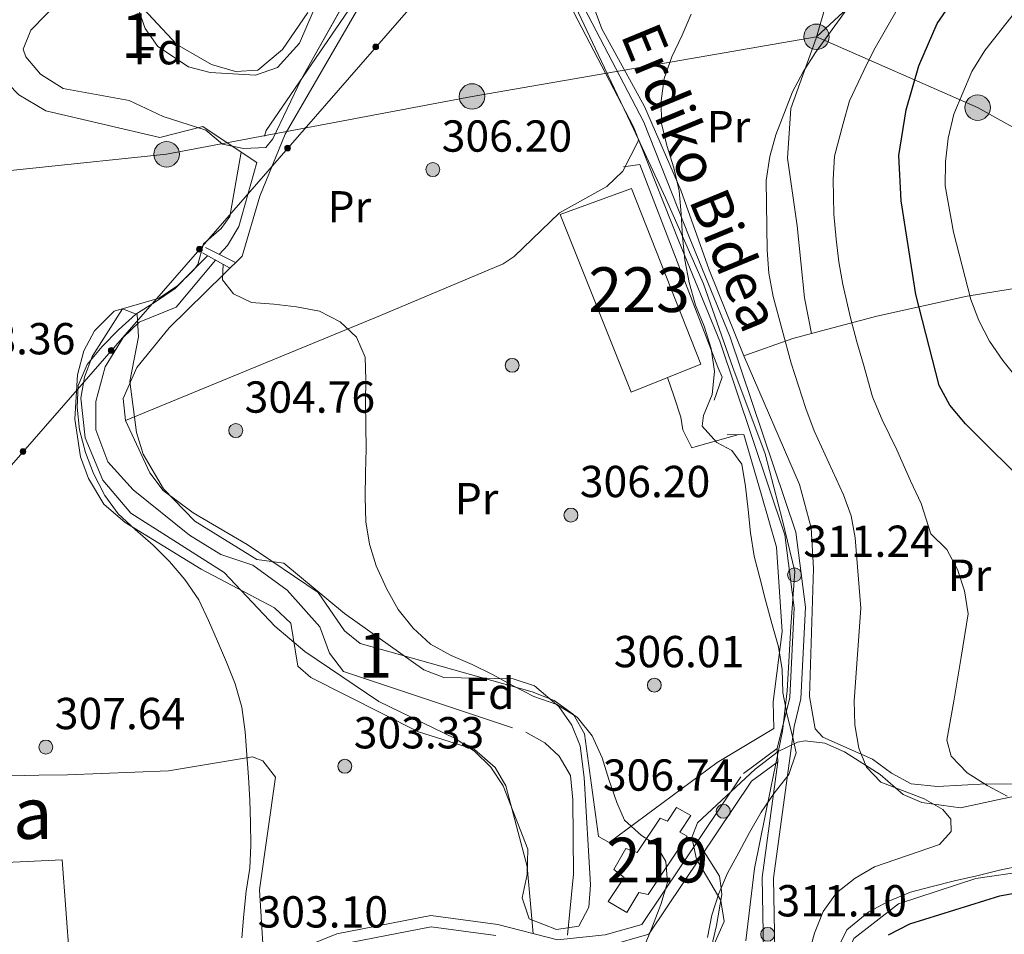
# Model space of a CAD drawing. Units: metres. Extents: x 620180 to 627032, y 785226 to 789976.
# Drawn here: x 623268 to 623488, y 785531 to 785735 of the extents above; entities that cross this region are included whole.
import ezdxf
from ezdxf.enums import TextEntityAlignment as Align

# ---------------------------------------------------------------- set-up
doc = ezdxf.new("R2010")
doc.units = ezdxf.units.M
doc.header["$MEASUREMENT"] = 0
for name, pattern in [('DGN Style 2', [39.78954, 23.873724, -15.915816]), ('DGN Style 3', [55.705356, 39.78954, -15.915816]), ('DGN Style 5', [27.852677999999997, 11.936862, -15.915816])]:
    doc.linetypes.add(name, pattern=pattern)
for name, color, linetype, lineweight in [('Nivel 11', 7, 'Continuous', 0), ('Nivel 15', 7, 'Continuous', 0), ('Nivel 16', 7, 'Continuous', 0), ('Nivel 17', 7, 'Continuous', 0), ('Nivel 20', 7, 'Continuous', 0), ('Nivel 21', 7, 'Continuous', 0), ('Nivel 32', 7, 'Continuous', 0), ('Nivel 33', 7, 'Continuous', 0), ('Nivel 35', 7, 'Continuous', 0), ('Nivel 36', 7, 'Continuous', 0), ('Nivel 37', 7, 'Continuous', 0), ('Nivel 39', 7, 'Continuous', 0), ('Nivel 4', 7, 'Continuous', 0), ('Nivel 41', 7, 'Continuous', 0), ('Nivel 44', 7, 'Continuous', 0), ('Nivel 45', 7, 'Continuous', 0), ('Nivel 48', 7, 'Continuous', 0), ('Nivel 49', 7, 'Continuous', 0), ('Nivel 5', 7, 'Continuous', 0), ('Nivel 52', 7, 'Continuous', 0), ('Nivel 54', 7, 'Continuous', 0), ('Nivel 57', 7, 'Continuous', 0), ('Nivel 7', 7, 'Continuous', 0)]:
    doc.layers.add(name, color=color, linetype=linetype, lineweight=lineweight)
doc.styles.add('Style-a4010302_h', font='a4010302_h.shx')
doc.styles.add('Style-s7210004_h', font='s7210004_h.shx')
doc.styles.add('Style-s7210005_h', font='s7210005_h.shx')
doc.styles.add('Style-times', font='times.shx', dxfattribs={"bigfont": 'timesbig.shx'})
doc.linetypes.add('5Alamb', pattern='A,0,[55,dgnlstyle-md2_5e.shx,S=0.0336,R=0,X=0,Y=0],-2,5,-2,5,-2', length=16)
doc.linetypes.add('5Elect', pattern='A,40,-12.5,[63,dgnlstyle-md2_5e.shx,S=0.14408,R=0,X=0,Y=0],-12.5,40', length=105)
doc.linetypes.add('5tracs', pattern='A,13,-13,13,-6.8,[91,dgnlstyle-md2_10e.shx,S=0.128664,R=0,X=0,Y=0],-6.8,13,-13,13,-13', length=104.6)
doc.linetypes.add('5Zonar', pattern='A,-7.5,[73,dgnlstyle-md2_5e.shx,S=0.11968,R=180,X=0,Y=0],-7.5', length=15)

# ---------------------------------------------------------------- blocks, each defined once
blk = doc.blocks.new('5PATER_564')
at = {"linetype": 'ByBlock', "lineweight": -2}
h = blk.add_hatch(color=7, dxfattribs=at)
edge = h.paths.add_edge_path()
edge.add_arc((1.001171767711639e-08, 1.001171767711639e-08), 1.55999999786657, 315.0000000018422, 675.0000000018422)
at = {"color": 0, "linetype": 'ByBlock', "lineweight": -2}
blk.add_circle((1.001171767711639e-08, 1.001171767711639e-08, 1.000000793283107e-08), 1.55999999786657, dxfattribs=at)
blk = doc.blocks.new('5PATER_565')
at = {"linetype": 'ByBlock', "lineweight": -2}
h = blk.add_hatch(color=7, dxfattribs=at)
edge = h.paths.add_edge_path()
edge.add_arc((1.001171767711639e-08, 1.001171767711639e-08), 1.55999999786657, 315.0000000018422, 675.0000000018422)
at = {"color": 0, "linetype": 'ByBlock', "lineweight": -2}
blk.add_circle((1.001171767711639e-08, 1.001171767711639e-08, 1.000000793283107e-08), 1.55999999786657, dxfattribs=at)
blk = doc.blocks.new('5PATER_567')
at = {"linetype": 'ByBlock', "lineweight": -2}
h = blk.add_hatch(color=7, dxfattribs=at)
edge = h.paths.add_edge_path()
edge.add_arc((1.001171767711639e-08, 1.001171767711639e-08), 1.55999999786657, 315.0000000018422, 675.0000000018422)
at = {"color": 0, "linetype": 'ByBlock', "lineweight": -2}
blk.add_circle((1.001171767711639e-08, 1.001171767711639e-08, 1.000000793283107e-08), 1.55999999786657, dxfattribs=at)
blk = doc.blocks.new('5PATER_569')
at = {"linetype": 'ByBlock', "lineweight": -2}
h = blk.add_hatch(color=7, dxfattribs=at)
edge = h.paths.add_edge_path()
edge.add_arc((1.001171767711639e-08, 1.001171767711639e-08), 1.55999999786657, 315.0000000018422, 675.0000000018422)
at = {"color": 0, "linetype": 'ByBlock', "lineweight": -2}
blk.add_circle((1.001171767711639e-08, 1.001171767711639e-08, 1.000006477624993e-08), 1.55999999786657, dxfattribs=at)
blk = doc.blocks.new('5PATER_576')
at = {"linetype": 'ByBlock', "lineweight": -2}
h = blk.add_hatch(color=7, dxfattribs=at)
edge = h.paths.add_edge_path()
edge.add_arc((1.001171767711639e-08, 1.001171767711639e-08), 1.55999999786657, 315.0000000018422, 675.0000000018422)
at = {"color": 0, "linetype": 'ByBlock', "lineweight": -2}
blk.add_circle((1.001171767711639e-08, 1.001171767711639e-08, 1.000000793283107e-08), 1.55999999786657, dxfattribs=at)
blk = doc.blocks.new('5PATER_577')
at = {"linetype": 'ByBlock', "lineweight": -2}
h = blk.add_hatch(color=7, dxfattribs=at)
edge = h.paths.add_edge_path()
edge.add_arc((1.001171767711639e-08, 1.001171767711639e-08), 1.55999999786657, 315.0000000018422, 675.0000000018422)
at = {"color": 0, "linetype": 'ByBlock', "lineweight": -2}
blk.add_circle((1.001171767711639e-08, 1.001171767711639e-08, 1.000000793283107e-08), 1.55999999786657, dxfattribs=at)
blk = doc.blocks.new('5PERFI_11')
at = {"linetype": 'ByBlock', "lineweight": -2}
h = blk.add_hatch(color=7, dxfattribs=at)
edge = h.paths.add_edge_path()
edge.add_arc((1.001171767711639e-08, 1.001171767711639e-08), 1.559999998246487, 315.0000000018422, 675.0000000018422)
at = {"color": 0, "linetype": 'ByBlock', "lineweight": -2}
blk.add_circle((1.001171767711639e-08, 1.001171767711639e-08, 1.000000793283107e-08), 1.559999998246487, dxfattribs=at)
blk = doc.blocks.new('5PATER_721')
at = {"linetype": 'ByBlock', "lineweight": -2}
h = blk.add_hatch(color=7, dxfattribs=at)
edge = h.paths.add_edge_path()
edge.add_arc((1.001171767711639e-08, 1.001171767711639e-08), 1.55999999786657, 315.0000000018422, 675.0000000018422)
at = {"color": 0, "linetype": 'ByBlock', "lineweight": -2}
blk.add_circle((1.001171767711639e-08, 1.001171767711639e-08, 1.000000793283107e-08), 1.55999999786657, dxfattribs=at)
blk = doc.blocks.new('5PATER_724')
at = {"linetype": 'ByBlock', "lineweight": -2}
h = blk.add_hatch(color=7, dxfattribs=at)
edge = h.paths.add_edge_path()
edge.add_arc((1.001171767711639e-08, 1.001171767711639e-08), 1.55999999786657, 315.0000000018422, 675.0000000018422)
at = {"color": 0, "linetype": 'ByBlock', "lineweight": -2}
blk.add_circle((1.001171767711639e-08, 1.001171767711639e-08, 1.000000793283107e-08), 1.55999999786657, dxfattribs=at)
blk = doc.blocks.new('5PATER_725')
at = {"linetype": 'ByBlock', "lineweight": -2}
h = blk.add_hatch(color=7, dxfattribs=at)
edge = h.paths.add_edge_path()
edge.add_arc((1.001171767711639e-08, 1.001171767711639e-08), 1.55999999786657, 315.0000000018422, 675.0000000018422)
at = {"color": 0, "linetype": 'ByBlock', "lineweight": -2}
blk.add_circle((1.001171767711639e-08, 1.001171767711639e-08, 1.000000793283107e-08), 1.55999999786657, dxfattribs=at)
blk = doc.blocks.new('5PELE_140')
at = {"linetype": 'ByBlock', "lineweight": -2}
h = blk.add_hatch(color=9, dxfattribs=at)
edge = h.paths.add_edge_path()
edge.add_arc((0, 0), 2.85, 0, 360)
at = {"color": 0, "linetype": 'ByBlock', "lineweight": -2}
blk.add_circle((0, 0, -0.0001960353727668007), 2.85, dxfattribs=at)
blk = doc.blocks.new('5PELE_141')
at = {"linetype": 'ByBlock', "lineweight": -2}
h = blk.add_hatch(color=9, dxfattribs=at)
edge = h.paths.add_edge_path()
edge.add_arc((0, 0), 2.85, 0, 360)
at = {"color": 0, "linetype": 'ByBlock', "lineweight": -2}
blk.add_circle((0, 0, 0.0002146792706980705), 2.85, dxfattribs=at)
blk = doc.blocks.new('5PELE_142')
at = {"linetype": 'ByBlock', "lineweight": -2}
h = blk.add_hatch(color=9, dxfattribs=at)
edge = h.paths.add_edge_path()
edge.add_arc((-0.0002000001259148121, 0), 2.85, 0, 360)
at = {"color": 0, "linetype": 'ByBlock', "lineweight": -2}
blk.add_circle((-0.0002000001259148121, 0, 0.0002356341578320098), 2.85, dxfattribs=at)
blk = doc.blocks.new('5PELE_143')
at = {"linetype": 'ByBlock', "lineweight": -2}
h = blk.add_hatch(color=9, dxfattribs=at)
edge = h.paths.add_edge_path()
edge.add_arc((0, 0), 2.85, 0, 360)
at = {"color": 0, "linetype": 'ByBlock', "lineweight": -2}
blk.add_circle((0, 0, -2.449258795422793e-05), 2.85, dxfattribs=at)

msp = doc.modelspace()

# ---------------------------------------------------------------- hatches: boundary and pattern name
at = {"layer": 'Nivel 33', "linetype": 'Continuous', "lineweight": 0, "extrusion": (0, 0, -1)}
h = msp.add_hatch(color=7, dxfattribs=at)
edge = h.paths.add_edge_path()
edge.add_arc((-623347.696534887, 785729.2120045284), 0.6403124239601229, 327.2388042917694, 687.2388042917694)
h = msp.add_hatch(color=7, dxfattribs=at)
edge = h.paths.add_edge_path()
edge.add_arc((-623327.9919198293, 785706.6074576785), 0.6403124239601229, 327.2388042917694, 687.2388042917694)
h = msp.add_hatch(color=7, dxfattribs=at)
edge = h.paths.add_edge_path()
edge.add_arc((-623308.2873047718, 785684.0029108289), 0.6403124239601229, 327.2388042917694, 687.2388042917694)
h = msp.add_hatch(color=7, dxfattribs=at)
edge = h.paths.add_edge_path()
edge.add_arc((-623288.5826897144, 785661.3983639791), 0.6403124239601229, 327.2388042917694, 687.2388042917694)
h = msp.add_hatch(color=7, dxfattribs=at)
edge = h.paths.add_edge_path()
edge.add_arc((-623268.8780746569, 785638.7938171295), 0.6403124239601229, 327.2388042917694, 687.2388042917694)

# ---------------------------------------------------------------- linework, layer by layer
at = {"layer": 'Nivel 11', "color": 142, "linetype": 'DGN Style 3', "lineweight": 20, "elevation": 305.415, "flags": 128}
for points in [[(623343.8400000001, 785742.7039999999), (623343.521, 785740.2409999999), (623323.179, 785710.54), (623321.1570000001, 785703.3729999999)], [(623321.1570000001, 785703.3729999999), (623317.6329999999, 785705.716)]]:
    msp.add_lwpolyline(points, dxfattribs=at)
at = {"layer": 'Nivel 11', "color": 142, "linetype": 'DGN Style 3', "lineweight": 20}
for points in [[(623317.6329999999, 785705.716, 305.415), (623309.0430000001, 785711.433, 305.415), (623299.4240000001, 785708.956, 305.415), (623274.004, 785714.933, 305.415), (623267.956, 785718.504, 306.565), (623259.9839999999, 785726.6410000001, 306.565), (623254.9070000001, 785727.4680000001, 307.14), (623242.5109999999, 785725.861, 307.715), (623231.521, 785722.898, 307.715), (623218.1880000001, 785722.1939999999, 307.715), (623208.118, 785719.2479999999, 308.865), (623198.584, 785712.1710000001, 311.166), (623189.0490000001, 785705.0930000001, 310.591), (623180.435, 785698.033, 311.166), (623175.0660000001, 785689.6510000001, 311.166), (623170.075, 785685.7620000001, 311.166)], [(623321.1570000001, 785703.3729999999, 305.415), (623317.1300000001, 785689.098, 305.415), (623314.5619999999, 785684.8060000001, 305.133), (623312.685, 785682.8459999999, 305.127)], [(623311.852, 785681.594, 305.415), (623303.0700000001, 785671.078, 304.839), (623294.8489999999, 785667.706, 304.552), (623291.263, 785664.247, 304.363), (623287.199, 785657.7280000001, 304.084), (623285.179, 785649.969, 303.713), (623285.1300000001, 785643.6699999999, 303.689), (623287.8, 785636.524, 303.689), (623293.4809999999, 785630.2050000001, 303.588), (623306.1059999999, 785620.077, 303.411), (623313.057, 785615.808, 303.114), (623320.233, 785613.409, 303.114), (623327.929, 785607.797, 303.114), (623335.212, 785599.6470000001, 302.826), (623337.3910000001, 785593.7050000001, 302.826), (623340.5, 785589.622, 302.826), (623381.202, 785576.1000000001, 302.826), (623385.49, 785573.6769999999, 302.826), (623388.663, 785570.7139999999, 302.826), (623391.209, 785566.3770000001, 302.826), (623391.74, 785560.94, 302.826), (623391.908, 785544.3130000001, 302.826), (623390.547, 785530.712, 302.251)]]:
    msp.add_polyline3d(points, dxfattribs=at)
at = {"layer": 'Nivel 15', "color": 1, "linetype": 'Continuous', "lineweight": 20}
for points in [[(623420.3119999999, 785658.3, 312.068), (623404.8659999999, 785697.5930000001, 312.068), (623388.8659999999, 785691.7779999999, 312.643), (623404.78, 785652.033, 312.068), (623420.3119999999, 785658.3, 312.068)], [(623406.085, 785549.1740000001, 309.153), (623403.538, 785550.048, 307.715), (623400.862, 785545.3970000001, 307.715), (623403.196, 785543.5989999999, 308.003), (623399.6130000001, 785538.2409999999, 307.715), (623403.7990000001, 785535.787, 307.14), (623406.479, 785540.2080000001, 308.578), (623408.558, 785539.7860000001, 309.44), (623417.2930000001, 785552.831, 310.591), (623415.666, 785553.7209999999, 310.591), (623418.129, 785557.4480000001, 310.303), (623414.875, 785559.229, 310.016), (623412.8589999999, 785556.2010000001, 309.728), (623411.236, 785556.862, 309.153), (623406.085, 785549.1740000001, 309.153)], [(623247.905, 785526.656, 313.793), (623246.345, 785546.048, 313.793), (623277.611, 785547.541, 312.643), (623282.504, 785481.3640000001, 312.068), (623251.7069999999, 785479.419, 313.793), (623248.132, 785523.835, 313.793)]]:
    msp.add_polyline3d(points, dxfattribs=at)
at = {"layer": 'Nivel 16', "color": 1, "linetype": 'Continuous', "lineweight": 20}
for points in [[(623403.038, 785702.389, 309.191), (623406.71, 785702.9170000001, 309.191), (623424.1059999999, 785657.6769999999, 312.642), (623425.068, 785655.3929999999, 312.067), (623423.3200000001, 785650.2990000001, 312.067)], [(623426.2239999999, 785642.5290000001, 311.492), (623429.9040000001, 785642.5970000001, 311.492), (623433.8289999999, 785629.3230000001, 310.917), (623437.2679999999, 785617.4210000001, 312.067), (623438.534, 785598.577, 311.492), (623436.52, 785582.8929999999, 311.492), (623436.6300000001, 785576.913, 310.917)]]:
    msp.add_polyline3d(points, dxfattribs=at)
at = {"layer": 'Nivel 20', "color": 7, "linetype": '5Alamb', "lineweight": 0, "ltscale": 0.5}
for points in [[(623614.477, 785784.149, 357.523), (623616.8019999999, 785782.811, 357.523), (623609.703, 785768.415, 359.823), (623601.666, 785754.922, 359.823), (623579.0519999999, 785733.3389999999, 357.523), (623564.0730000001, 785722.02, 356.372), (623552.3230000001, 785710.3, 353.497), (623549.179, 785706.101, 353.497), (623537.496, 785690.7, 349.471), (623527.075, 785681.7660000001, 347.17), (623524.315, 785681.7150000001, 347.17), (623505.061, 785677.6810000001, 339.118), (623499.0970000001, 785676.6510000001, 339.118), (623479.8260000001, 785673.537, 330.491), (623459.6599999999, 785669.0260000001, 323.014), (623445.0930000001, 785665.189, 317.213)], [(623445.0930000001, 785665.189, 317.213), (623440.8829999999, 785664.0800000001, 315.537), (623429.9099999999, 785660.1980000001, 313.237), (623422.1950000001, 785679.3840000001, 312.661), (623415.8859999999, 785697.216, 310.361), (623407.72, 785715.9340000001, 310.936), (623398.199, 785733.247, 310.361), (623392.869, 785747.8759999999, 309.211), (623406.74, 785749.9839999999, 309.211)], [(623449.602, 785743.2280000001, 314.962), (623446.1399999999, 785731.199, 315.537), (623440.446, 785715.4480000001, 316.687), (623439.729, 785704.3910000001, 317.262), (623441.8470000001, 785689.243, 317.837), (623443.5220000001, 785673.1670000001, 317.262), (623445.0930000001, 785665.189, 317.213)]]:
    msp.add_polyline3d(points, dxfattribs=at)
at = {"layer": 'Nivel 21', "color": 1, "linetype": 'DGN Style 2', "lineweight": 0, "elevation": 306.277, "flags": 128}
for points in [[(623316.358, 785681.031), (623309.6240000001, 785684.3589999999)], [(623308.9550000001, 785683.196), (623314.9990000001, 785679.855)]]:
    msp.add_lwpolyline(points, dxfattribs=at)
at = {"layer": 'Nivel 21', "color": 7, "linetype": 'Continuous', "lineweight": 0}
for points in [[(623437.362, 785572.3970000001, 309.767), (623440.2239999999, 785583.8600000001, 309.767), (623441.2209999999, 785603.8929999999, 310.342), (623439.1089999999, 785620.1880000001, 311.493), (623424.558, 785663.4850000001, 310.917), (623415.4169999999, 785685.8360000001, 310.342), (623405.3060000001, 785711.3659999999, 308.617), (623391.949, 785736.9010000001, 308.617), (623387.061, 785749.8330000001, 308.617), (623384.5109999999, 785759.737, 309.767), (623386.115, 785774.8090000001, 310.342), (623389.176, 785786.565, 311.493), (623392.027, 785792.7760000001, 313.058), (623393.5149999999, 785826.496, 311.741), (623393.486, 785853.1799999999, 311.741), (623394.6869999999, 785888.199, 311.166), (623394.9990000001, 785891.6130000001, 310.917), (623394.706, 785907.5900000001, 310.917), (623391.7790000001, 785920.9469999999, 311.493), (623384.004, 785931.0730000001, 312.068)], [(623389.544, 785750.3330000001, 308.617), (623394.2339999999, 785737.926, 308.617), (623407.5830000001, 785712.409, 308.617), (623417.736, 785686.7690000001, 310.342), (623426.9029999999, 785664.358, 310.917), (623441.5560000001, 785620.753, 311.493), (623443.73, 785603.9920000001, 310.342), (623442.709, 785583.4909999999, 309.767), (623441.1769999999, 785577.3589999999, 310.185), (623436.55, 785543.452, 310.916), (623437.1440000001, 785511.0009999999, 311.491)], [(623399.436, 785528.287, 304.016), (623408.6799999999, 785530.902, 304.016), (623431.6610000001, 785565.1140000001, 308.042), (623437.575, 785569.453, 310.362)], [(623437.575, 785569.453, 310.362), (623434.047, 785543.5989999999, 310.916), (623434.649, 785510.7239999999, 311.491), (623438.753, 785490.712, 311.491), (623443.628, 785481.8470000001, 311.491), (623457.4539999999, 785460.783, 312.642), (623469.6669999999, 785448.5549999999, 313.217), (623474.2930000001, 785442.325, 313.792), (623488.4720000001, 785418.311, 313.792), (623494.159, 785405.6869999999, 314.367), (623495.544, 785400.544, 314.367), (623494.361, 785393.04, 314.367), (623490.075, 785378.3840000001, 314.942), (623486.0719999999, 785369.037, 314.942), (623485.233, 785363.888, 314.942), (623482.135, 785353.493, 316.668), (623485.26, 785337.075, 316.668), (623490.608, 785319.788, 314.367), (623491.0120000001, 785297.7760000001, 314.367), (623493.094, 785286.979, 314.942), (623494.659, 785283.503, 315.255)], [(623339.729, 785528.601, 303.441), (623360.041, 785532.5970000001, 303.441), (623374.5260000001, 785530.605, 303.441)]]:
    msp.add_polyline3d(points, dxfattribs=at)
at = {"layer": 'Nivel 21', "color": 7, "linetype": 'DGN Style 3', "lineweight": 0}
for points in [[(623449.1840000001, 785494.685, 320.386), (623446.855, 785512.7760000001, 318.942), (623454.5079999999, 785529.9310000001, 321.802), (623464.4890000001, 785537.729, 321.064), (623481.79, 785543.344, 320.515), (623507.408, 785547.087, 321.087), (623521.382, 785548.334, 325.239), (623530.365, 785552.389, 326.543), (623532.361, 785557.692, 326.164), (623525.7069999999, 785564.554, 325.748), (623509.737, 785570.7920000001, 325.803), (623504.747, 785574.8470000001, 325.841), (623504.747, 785578.5900000001, 326.393), (623507.7409999999, 785581.3970000001, 327.277)], [(623282.959, 785465.53, 309.192), (623292.574, 785462.52, 308.042), (623307.9839999999, 785460.541, 305.166), (623315.1939999999, 785461.523, 303.441), (623323.257, 785469.8870000001, 302.865), (623326.1229999999, 785479.967, 302.865), (623324.608, 785490.131, 302.865), (623319.756, 785503.4040000001, 302.865), (623318.6329999999, 785512.8840000001, 303.441), (623319.5149999999, 785519.9839999999, 303.441), (623326.844, 785526.0700000001, 303.441), (623339.0120000001, 785531.0079999999, 303.441), (623359.9680000001, 785535.1300000001, 303.441), (623375.0090000001, 785533.0619999999, 303.441), (623388.271, 785529.6640000001, 302.865), (623398.9650000001, 785530.7520000001, 304.016), (623407.1170000001, 785533.057, 304.016), (623429.8300000001, 785566.871, 308.042), (623437.362, 785572.3970000001, 309.767)]]:
    msp.add_polyline3d(points, dxfattribs=at)
at = {"layer": 'Nivel 32', "color": 6, "linetype": '5Elect', "lineweight": 0, "ltscale": 0.5}
for points in [[(623446.179, 785731.4750000001, 314.686), (623484.73, 785767.233, 318.617), (623527.26, 785809.6100000001, 336.716), (623567.7960000001, 785848.2479999999, 345.326), (623611.6540000001, 785892.4950000001, 348.81), (623635.415, 785917.0490000001, 361.552)], [(623167.3999999999, 785689.652, 311.964), (623241.162, 785698.9990000001, 307.955), (623300.97, 785705.2309999999, 305.322), (623369.216, 785718.145, 307.059), (623446.179, 785731.4750000001, 314.686)], [(623446.179, 785731.4750000001, 314.686), (623482.185, 785715.652, 331.286), (623531.3600000001, 785688.2320000001, 347.715), (623598.476, 785651.463, 361.33), (623640.781, 785621.7760000001, 367.893)]]:
    msp.add_polyline3d(points, dxfattribs=at)
at = {"layer": 'Nivel 33', "color": 7, "linetype": 'Continuous', "lineweight": 0}
msp.add_polyline3d([(623357.5490000001, 785740.5109999999, 307.181), (623154.179, 785507.2110000001, 316.194), (623112.6270000001, 785440.267, 320.266), (622932.568, 785401.3, 336.599), (622854.5079999999, 785381.946, 348.568)], dxfattribs=at)
at = {"layer": 'Nivel 33', "color": 7, "linetype": 'Continuous', "lineweight": 0, "extrusion": (0, 0, -1)}
for centre in [(-623347.696534887, 785729.2120045284, -307.6176369068973), (-623327.9919198293, 785706.6074576785, -308.4909107206919), (-623308.2873047718, 785684.0029108289, -309.3641845344865), (-623288.5826897144, 785661.3983639791, -310.2374583482811), (-623268.8780746569, 785638.7938171295, -311.1107321620757)]:
    msp.add_circle(centre, 0.6403124239601229, dxfattribs=at)
at = {"layer": 'Nivel 35', "color": 92, "linetype": '5Zonar', "lineweight": 0, "ltscale": 0.5}
for points in [[(623343.615, 785744.3870000001, 310.016), (623331.139, 785722.0700000001, 310.016), (623324.7139999999, 785708.686, 310.016), (623323.1359999999, 785706.737, 310.016), (623318.1410000001, 785706.547, 310.016), (623313.4580000001, 785707.48, 310.016), (623309.719, 785710.6329999999, 310.016), (623300.2, 785713.6810000001, 310.572), (623292.571, 785717.2209999999, 310.591), (623277.834, 785719.9310000001, 310.591), (623272.764, 785723.138, 310.591), (623269.533, 785727.02, 310.591), (623268.8910000001, 785728.753, 310.591), (623270.655, 785732.9269999999, 310.591), (623277.5360000001, 785740.138, 310.591)], [(623292.669, 785741.122, 310.535), (623303.22, 785729.7280000001, 310.088), (623310.9739999999, 785725.297, 309.997), (623316.344, 785723.7050000001, 310.024), (623321.365, 785724.0420000001, 310.033), (623326.8300000001, 785728.652, 309.916), (623332.496, 785736.913, 309.608)], [(623291.122, 785670.716, 307.14), (623294.368, 785669.395, 307.14), (623294.6710000001, 785664.439, 307.462), (623292.746, 785654.4750000001, 308.242), (623294.257, 785643.047, 308.356), (623295.7139999999, 785638.212, 308.33), (623300.2550000001, 785630.4720000001, 308.199), (623307.2649999999, 785623.2139999999, 307.961), (623321.1410000001, 785614.662, 307.715), (623327.138, 785613.852, 307.715), (623340.69, 785602.595, 307.715), (623358.4070000001, 785590.034, 307.715), (623362.919, 785588.321, 307.749), (623378.3840000001, 785588.0090000001, 308.105), (623383.203, 785586.4580000001, 308.245), (623388.601, 785581.807, 308.455), (623391.531, 785577.622, 308.657), (623393.342, 785572.987, 308.822), (623394.297, 785565.912, 308.855), (623395.6440000001, 785541.936, 308.29), (623395.324, 785536.983, 308.604), (623393.0519999999, 785532.685, 308.865), (623388.094, 785532.0109999999, 308.398), (623381.977, 785534.3230000001, 308.29), (623380.4340000001, 785539.075, 308.29), (623381.514, 785544.3049999999, 308.29), (623381.6910000001, 785549.9639999999, 308.29), (623376.1529999999, 785564.057, 308.58), (623373.3800000001, 785568.2720000001, 308.732), (623369.7849999999, 785571.835, 308.865), (623365.4650000001, 785574.683, 308.983), (623348.413, 785582.9480000001, 309.44), (623331.8160000001, 785594.094, 308.914), (623325.121, 785599.7490000001, 308.865), (623313.831, 785611.767, 308.865), (623292.9890000001, 785624.9920000001, 308.865), (623286.7479999999, 785632.3770000001, 308.865), (623282.737, 785641.878, 308.865), (623281.824, 785650.757, 308.865), (623282.5819999999, 785655.4240000001, 308.671), (623284.341, 785660.0590000001, 308.214), (623291.122, 785670.716, 307.14)], [(623423.342, 785528.6980000001, 322.423), (623425.55, 785533.8, 322.423), (623424.834, 785538.425, 322.142), (623419.348, 785547.7, 320.968), (623418.3030000001, 785552.5349999999, 320.122), (623419.625, 785555.781, 318.972), (623432.4709999999, 785567.8260000001, 317.891), (623437.578, 785571.7309999999, 317.743), (623441.966, 785573.8640000001, 318.137), (623443.6780000001, 785574.169, 318.397), (623448.065, 785573.594, 319.477), (623452.4539999999, 785571.6540000001, 320.995), (623460.382, 785566.6510000001, 323.573), (623465.527, 785562.1440000001, 324.148), (623469.7250000001, 785560.388, 326.299), (623478.3870000001, 785559.189, 331.5), (623487.6340000001, 785561.1680000001, 337.951), (623497.4099999999, 785563.203, 339.821)]]:
    msp.add_polyline3d(points, dxfattribs=at)
at = {"layer": 'Nivel 36', "color": 92, "linetype": 'Continuous', "lineweight": 0}
for points in [[(623336.7380000001, 785744.3119999999, 306.478), (623330.6499999999, 785730.068, 306.161), (623325.709, 785724.6470000001, 305.903), (623320.798, 785722.8859999999, 305.853), (623310.727, 785723.5290000001, 306.112), (623305.871, 785724.737, 306.385), (623299.0220000001, 785729.325, 306.484), (623296.1969999999, 785733.3670000001, 306.461), (623290.7250000001, 785748.879, 306.927)], [(623344.1880000001, 785738.5959999999, 306.554), (623327.432, 785709.7479999999, 306.891), (623321.7579999999, 785695.861, 306.397), (623317.8090000001, 785682.4210000001, 306.316), (623301.534, 785666.476, 305.741), (623294.3330000001, 785657.601, 305.166), (623291.24, 785650.6410000001, 305.166), (623291.7930000001, 785645.7509999999, 305.57), (623297.2039999999, 785634.0560000001, 305.879), (623300.156, 785630.084, 305.82), (623306.9269999999, 785625.067, 305.487), (623318.9880000001, 785618.0160000001, 304.591), (623334.8319999999, 785607.2609999999, 305.166), (623340.699, 785598.7220000001, 304.747), (623344.243, 785595.929, 304.591), (623382.6370000001, 785585.1270000001, 305.741), (623387.578, 785583.1470000001, 305.837), (623391.9169999999, 785580.021, 305.837), (623394.315, 785575.6769999999, 305.741), (623397.496, 785552.726, 304.591), (623399.8219999999, 785551.388, 304.591), (623424.0109999999, 785569.3219999999, 307.416), (623436.6300000001, 785576.913, 309.192)], [(623406.4680000001, 785708.4310000001, 308.815), (623402.9140000001, 785701.463, 307.664), (623399.354, 785698.0320000001, 307.52), (623388.7720000001, 785692.121, 308.239), (623378.6429999999, 785682.351, 307.824), (623376.142, 785680.7239999999, 307.664), (623348.7420000001, 785669.1769999999, 305.939), (623291.7930000001, 785645.7509999999, 305.57)], [(623382.9029999999, 785531.0390000001, 303.098), (623381.52, 785546.078, 303.263), (623376.7749999999, 785564.06, 303.673), (623374.399, 785568.158, 303.673), (623369.723, 785572.2139999999, 303.673), (623357.226, 785576.1270000001, 303.673), (623333.158, 785588.283, 304.747), (623330.2660000001, 785590.8189999999, 304.823), (623328.709, 785600.4550000001, 304.823), (623325.0430000001, 785603.861, 304.362), (623308.7, 785612.514, 304.823), (623291.6669999999, 785622.905, 305.891), (623286.943, 785627.068, 306.475), (623283.479, 785632.76, 307.123), (623281.723, 785637.6070000001, 307.239), (623280.4739999999, 785646.051, 307.123), (623281.02, 785655.96, 306.894), (623282.496, 785661.274, 306.548), (623284.841, 785665.747, 306.051), (623289.237, 785670.1410000001, 305.398), (623299.307, 785673.087, 304.248), (623303.443, 785675.9199999999, 304.336), (623307.017, 785679.4310000001, 304.783), (623307.913, 785680.6070000001, 304.823), (623309.209, 785685.233, 304.823), (623313.1229999999, 785688.6070000001, 304.774), (623315.0800000001, 785691.3230000001, 304.823), (623317.6329999999, 785705.716, 305.415)], [(623171.6969999999, 785687.0260000001, 311.688), (623172.409, 785669.192, 312.412), (623179.95, 785638.3970000001, 311.688), (623182.331, 785633.798, 311.688), (623183.7320000001, 785632.9439999999, 311.688), (623193.426, 785631.28, 311.688), (623206.3659999999, 785628.2960000001, 310.537), (623210.6699999999, 785625.8430000001, 310.466), (623221.01, 785615.1170000001, 310.694), (623227.1599999999, 785607.3, 311.086), (623230.733, 785600.7490000001, 310.977), (623237.0689999999, 785585.1400000001, 309.962), (623238.379, 785575.1950000001, 310.056), (623239.8219999999, 785570.381, 310.069), (623241.99, 785567.743, 309.962), (623246.8119999999, 785565.868, 309.684), (623272.3859999999, 785566.459, 308.237), (623278.8260000001, 785566.577, 307.086), (623301.3600000001, 785567.45, 306.511), (623320.1699999999, 785570.5560000001, 304.786), (623322.487, 785569.6780000001, 304.786), (623325.315, 785566.048, 304.786), (623321.7080000001, 785540.8300000001, 305.046), (623322.8119999999, 785522.7220000001, 303.06)], [(623429.9099999999, 785660.1980000001, 313.237), (623442.4010000001, 785631.4340000001, 312.661), (623444.953, 785621.7180000001, 312.661), (623445.507, 785612.6229999999, 312.661), (623444.649, 785584.0760000001, 311.511), (623445.881, 785576.841, 311.511), (623447.578, 785574.926, 311.511), (623456.1599999999, 785571.182, 315), (623458.712, 785570.068, 315.258), (623462.9110000001, 785566.923, 315.032), (623467.3019999999, 785564.5449999999, 314.701), (623473.183, 785563.96, 316.423), (623484.1229999999, 785564.551, 320.138), (623494.1410000001, 785564.4920000001, 320.485)], [(623428.837, 785642.577, 311.114), (623424.054, 785641.233, 310.59), (623419.2660000001, 785639.8900000001, 310.067), (623418.311, 785639.622, 309.963), (623416.3289999999, 785643.6410000001, 309.038), (623415.885, 785646.4809999999, 308.813), (623414.287, 785651.2180000001, 308.813), (623412.9070000001, 785655.3119999999, 308.813)], [(623479.47, 785433.557, 313.792), (623469.8330000001, 785432, 308.615), (623457.881, 785431.321, 306.89), (623453.348, 785432.5789999999, 305.194), (623449.0719999999, 785434.841, 304.014), (623445.5009999999, 785438.4269999999, 304.014), (623442.9569999999, 785442.0930000001, 304.014), (623426.3330000001, 785470.3200000001, 304.014), (623424.3049999999, 785474.8929999999, 304.154), (623423.0279999999, 785479.7620000001, 304.431), (623421.8559999999, 785488.645, 304.589), (623419.8389999999, 785498.2720000001, 306.315), (623419.97, 785516.2220000001, 309.193), (623421.1000000001, 785521.1229999999, 310), (623423.807, 785532.8589999999, 312.459), (623425.061, 785539.7849999999, 311.283), (623424.871, 785541.2490000001, 310), (623424.5249999999, 785543.9170000001, 306.89), (623421.0619999999, 785549.3360000001, 306.185)]]:
    msp.add_polyline3d(points, dxfattribs=at)
at = {"layer": 'Nivel 39', "color": 7, "linetype": '5tracs', "lineweight": 0, "ltscale": 0.5}
msp.add_polyline3d([(623390.4380000001, 785742.2720000001, 308.617), (623397.3670000001, 785727.544, 308.617), (623405.3360000001, 785710.7380000001, 308.603), (623412.4380000001, 785695.4909999999, 309.71), (623420.926, 785676.2590000001, 310.601), (623427.5090000001, 785657.547, 311), (623434.7390000001, 785638.304, 311.257), (623438.55, 785623.4040000001, 311.452), (623441.3219999999, 785611.969, 310.902), (623440.456, 785599.6670000001, 310.193), (623439.5889999999, 785585.2860000001, 309.896), (623438.55, 785576.277, 309.803), (623435.952, 785563.629, 310.111), (623432.311, 785545.581, 310.608), (623430.405, 785529.4680000001, 311.244)], dxfattribs=at)
at = {"layer": 'Nivel 4', "color": 30, "linetype": 'Continuous', "lineweight": 30, "elevation": 325, "flags": 128}
for points in [[(623494.5179999999, 785630.0090000001), (623479.5020000001, 785644.953), (623475.966, 785649.1499999999), (623473.561, 785653.534), (623468.3470000001, 785673.8740000001), (623465.061, 785694.842), (623464.608, 785704.9610000001), (623466.2220000001, 785715.135), (623469.0800000001, 785724.996), (623473.1680000001, 785734.459), (623479.0020000001, 785743.0279999999)], [(623462.2649999999, 785530.8090000001), (623467.033, 785533.2409999999), (623487.115, 785539.5349999999), (623507.7380000001, 785543.31)]]:
    msp.add_lwpolyline(points, dxfattribs=at)
at = {"layer": 'Nivel 49', "color": 7, "linetype": 'DGN Style 5', "lineweight": 0, "extrusion": (-0.01425950656696329, 0.1970891424091076, 0.9802818658002959), "elevation": 146241.5398401911, "flags": 128}
msp.add_lwpolyline([(-678500.4301915367, -723912.1559115502), (-678500.4301915367, -723909.144843633)], dxfattribs=at)
at = {"layer": 'Nivel 5', "color": 30, "linetype": 'Continuous', "lineweight": 0, "flags": 128}
for points, elevation in [([(623444.372, 785526.348), (623445.7039999999, 785531.19), (623447.6540000001, 785535.9809999999), (623450.666, 785540.175), (623454.8049999999, 785543.463), (623459.145, 785545.9510000001), (623473.692, 785550.973), (623476.233, 785553.861), (623476.182, 785556.6400000001), (623474.413, 785558.831), (623470.2309999999, 785561.163), (623460.5889999999, 785564.939), (623457.3160000001, 785568.277), (623455.632, 785572.5079999999), (623454.733, 785577.7409999999), (623454.574, 785583.05), (623456.048, 785603.7690000001), (623454.8330000001, 785619.497), (623453.94, 785624.422), (623452.2479999999, 785629.146), (623445.686, 785643.4180000001), (623443.8030000001, 785648.4480000001), (623440.5290000001, 785658.5789999999), (623436.4890000001, 785673.453), (623435.5279999999, 785678.685), (623435.1259999999, 785683.804), (623434.9639999999, 785699.3659999999), (623435.7309999999, 785704.692), (623437.0619999999, 785709.5959999999), (623440.8400000001, 785719.1769999999), (623443.2280000001, 785723.6680000001), (623445.9280000001, 785727.979), (623455.206, 785740.75)], 315), ([(623449.8999999999, 785699.601), (623450.169, 785704.8260000001), (623452.1429999999, 785712.0730000001), (623453.531, 785717.156), (623456.77, 785723.9580000001), (623458.973, 785728.51), (623464.1869999999, 785737.604)], 320), ([(623494.6140000001, 785650.679), (623487.851, 785659.1400000001), (623484.868, 785663.4709999999), (623482.4369999999, 785668.0590000001), (623480.683, 785672.783), (623476.763, 785687.844), (623474.906, 785698.186), (623474.994, 785703.5), (623475.5760000001, 785708.8219999999), (623476.898, 785714.158), (623480.923, 785723.744), (623483.8019999999, 785728.429), (623490.442, 785736.827)], 330), ([(623413.8700000001, 785727.0109999999), (623416.1910000001, 785731.8090000001), (623418.142, 785736.5390000001)], 310), ([(623421.7990000001, 785530.185), (623422.8200000001, 785535.145), (623424.337, 785539.99), (623426.291, 785544.5970000001), (623428.8, 785549.213), (623431.19, 785553.6429999999), (623433.824, 785558.2), (623436.7110000001, 785562.453), (623439.9709999999, 785566.5889999999), (623441.611, 785571.4369999999), (623440.869, 785574.882), (623439.604, 785579.862), (623438.6470000001, 785584.909), (623438.49, 785590.095), (623437.656, 785595.1440000001), (623436.202, 785600.368), (623434.747, 785605.591), (623433.4820000001, 785610.571), (623432.2820000001, 785615.4280000001), (623431.446, 785620.601), (623430.919, 785625.78), (623430.3300000001, 785630.9580000001), (623429.497, 785635.9450000001), (623427.2790000001, 785638.993), (623423.9110000001, 785640.784), (623420.6329999999, 785644.4299999999), (623420.8970000001, 785646.844), (623422.8489999999, 785651.574), (623423.372, 785656.71), (623422.6610000001, 785661.8230000001), (623421.088, 785666.798), (623419.148, 785671.5179999999), (623417.7590000001, 785676.557), (623416.74, 785681.604), (623416.213, 785686.7820000001), (623415.9340000001, 785691.9040000001), (623415.469, 785697.0220000001), (623414.325, 785702.189), (623412.7509999999, 785707.163), (623411.5490000001, 785712.0819999999), (623411.456, 785717.146), (623412.1680000001, 785722.162), (623413.8700000001, 785727.0109999999)], 310), ([(623488.808, 785561.8060000001), (623484.317, 785564.1939999999), (623479.8800000001, 785567.0160000001), (623476.2919999999, 785570.7180000001), (623475.3, 785574.2820000001), (623476.845, 785583.04), (623478.54, 785592.844), (623480.065, 785602.5050000001), (623479.26, 785607.6780000001), (623477.659, 785612.467), (623475.283, 785616.889), (623471.7380000001, 785620.416), (623469.581, 785627.1640000001), (623467.1669999999, 785632.2250000001), (623464.1070000001, 785639.148), (623460.815, 785645.882), (623458.682, 785650.9909999999), (623456.6710000001, 785658.212), (623455.182, 785663.321), (623453.7820000001, 785668.639), (623452.03, 785676.1329999999), (623451.163, 785681.219), (623450.575, 785686.2479999999), (623450.067, 785691.8219999999), (623449.8999999999, 785699.601)], 320), ([(623310.1159999999, 785682.554), (623306.476, 785678.9040000001), (623302.838, 785675.1939999999), (623298.507, 785672.273), (623294.111, 785669.4750000001), (623290.2209999999, 785666.006), (623286.584, 785662.2339999999), (623283.1980000001, 785658.281), (623281.185, 785653.55), (623280.9639999999, 785648.7280000001), (623281.49, 785643.611), (623282.818, 785638.5700000001), (623284.6329999999, 785633.909), (623287.132, 785628.952), (623290.172, 785624.8700000001), (623293.942, 785621.3559999999), (623297.959, 785617.8470000001), (623301.608, 785614.2080000001), (623305.017, 785610.1939999999), (623308.1270000001, 785605.6810000001), (623310.3119999999, 785601.0260000001), (623312.311, 785596.4310000001), (623314.3740000001, 785591.712), (623316.315, 785586.868), (623317.77, 785581.645), (623318.4880000001, 785576.1610000001), (623318.892, 785570.98), (623319.23, 785565.983), (623319.571, 785560.8630000001), (623319.7250000001, 785555.8630000001), (623319.756, 785550.7990000001), (623319.541, 785545.6680000001), (623318.77, 785540.527), (623318.247, 785535.3910000001), (623317.787, 785530.1329999999)], 305), ([(623407.503, 785527.726), (623409.5120000001, 785532.7039999999), (623411.399, 785537.557), (623412.915, 785542.4639999999), (623412.521, 785547.1510000001), (623410.352, 785550.879), (623407.102, 785552.9809999999), (623403.271, 785556.432), (623401.5320000001, 785560.3530000001), (623399.7690000001, 785565.5090000001), (623398.26, 785570.361), (623396.0700000001, 785575.2620000001), (623392.72, 785579.462), (623388.159, 785582.2820000001), (623383, 785584.04), (623378.3859999999, 785586.426), (623373.7690000001, 785588.936), (623369.219, 785591.2), (623364.55, 785593.2139999999), (623359.933, 785595.7239999999), (623356.038, 785599.297), (623352.6880000001, 785603.497), (623350.0689999999, 785608.2050000001), (623347.815, 785613.229), (623346.3060000001, 785618.0800000001), (623345.473, 785623.068), (623345.311, 785628.5619999999), (623345.395, 785634.061), (623345.5449999999, 785639.3759999999), (623345.513, 785644.5020000001), (623345.4140000001, 785649.8729999999), (623345.5079999999, 785654.878), (623345.355, 785659.878), (623343.358, 785664.351), (623339.7749999999, 785667.744), (623335.0989999999, 785670.129), (623329.9539999999, 785671.146), (623324.94, 785671.7339999999), (623319.9310000001, 785672.075), (623315.942, 785674.04), (623313.4140000001, 785677.1440000001), (623313.568, 785680.646)], 305), ([(623449.544, 785524.923), (623452.977, 785531.8729999999), (623457.844, 785535.915), (623462.308, 785538.344), (623467.152, 785540.2849999999), (623472.007, 785541.6089999999), (623476.987, 785542.8740000001), (623481.97, 785543.9539999999), (623487.074, 785545.2209999999), (623492.057, 785546.3)], 320)]:
    msp.add_lwpolyline(points, dxfattribs=dict(at, elevation=elevation))
at = {"layer": 'Nivel 52', "color": 1, "linetype": 'Continuous', "lineweight": 20}
for points in [[(623420.3119999999, 785658.3, 312.068), (623404.8659999999, 785697.5930000001, 312.068), (623388.8659999999, 785691.7779999999, 312.643), (623404.78, 785652.033, 312.068)], [(623406.085, 785549.1740000001, 309.153), (623403.538, 785550.048, 307.715), (623400.862, 785545.3970000001, 307.715), (623403.196, 785543.5989999999, 308.003), (623399.6130000001, 785538.2409999999, 307.715), (623403.7990000001, 785535.787, 307.14), (623406.479, 785540.2080000001, 308.578), (623408.558, 785539.7860000001, 309.44), (623417.2930000001, 785552.831, 310.591), (623415.666, 785553.7209999999, 310.591), (623418.129, 785557.4480000001, 310.303), (623414.875, 785559.229, 310.016), (623412.8589999999, 785556.2010000001, 309.728), (623411.236, 785556.862, 309.153)], [(623248.132, 785523.835, 313.793), (623251.7069999999, 785479.419, 313.793), (623282.504, 785481.3640000001, 312.068), (623277.611, 785547.541, 312.643), (623246.345, 785546.048, 313.793), (623247.905, 785526.656, 313.793)]]:
    msp.add_polyline3d(points, close=True, dxfattribs=at)
at = {"layer": 'Nivel 54', "color": 23, "linetype": 'Continuous', "lineweight": 0}
for points in [[(623437.1440000001, 785511.0009999999, 311.491), (623436.55, 785543.452, 310.916), (623441.1769999999, 785577.3589999999, 310.185), (623442.709, 785583.4909999999, 309.767), (623443.73, 785603.9920000001, 310.342), (623441.5560000001, 785620.753, 311.493), (623426.9029999999, 785664.358, 310.917), (623417.736, 785686.7690000001, 310.342), (623407.5830000001, 785712.409, 308.617), (623394.2339999999, 785737.926, 308.617), (623389.544, 785750.3330000001, 308.617), (623388.889, 785752.756, 308.506), (623387.044, 785759.922, 309.767), (623388.5819999999, 785774.3600000001, 310.342), (623391.5390000001, 785785.7220000001, 311.493), (623395.6499999999, 785794.675, 313.559), (623394.7949999999, 785798.8049999999, 312.819), (623396.0160000001, 785826.443, 311.741), (623395.987, 785853.139, 311.741), (623397.186, 785888.1140000001, 311.166), (623397.4979999999, 785891.658, 310.917), (623397.2010000001, 785907.8829999999, 310.917), (623394.102, 785922.0279999999, 311.493), (623385.8489999999, 785932.7760000001, 312.068)], [(623384.004, 785931.0730000001, 312.068), (623391.7790000001, 785920.9469999999, 311.493), (623394.706, 785907.5900000001, 310.917), (623394.9990000001, 785891.6130000001, 310.917), (623394.6869999999, 785888.199, 311.166), (623393.486, 785853.1799999999, 311.741), (623393.5149999999, 785826.496, 311.741), (623392.027, 785792.7760000001, 313.058), (623389.176, 785786.565, 311.493), (623386.115, 785774.8090000001, 310.342), (623384.5109999999, 785759.737, 309.767), (623387.061, 785749.8330000001, 308.617), (623391.949, 785736.9010000001, 308.617), (623405.3060000001, 785711.3659999999, 308.617), (623415.4169999999, 785685.8360000001, 310.342), (623424.558, 785663.4850000001, 310.917), (623439.1089999999, 785620.1880000001, 311.493), (623441.2209999999, 785603.8929999999, 310.342), (623440.2239999999, 785583.8600000001, 309.767), (623437.362, 785572.3970000001, 309.767), (623437.575, 785569.453, 310.362), (623434.047, 785543.5989999999, 310.916), (623434.649, 785510.7239999999, 311.491)]]:
    msp.add_polyline3d(points, dxfattribs=at)
at = {"layer": 'Nivel 57', "color": 92, "linetype": 'DGN Style 3', "lineweight": 0}
for points in [[(623277.5360000001, 785740.138, 310.591), (623270.655, 785732.9269999999, 310.591), (623268.8910000001, 785728.753, 310.591), (623269.533, 785727.02, 310.591), (623272.764, 785723.138, 310.591), (623277.834, 785719.9310000001, 310.591), (623292.571, 785717.2209999999, 310.591), (623300.2, 785713.6810000001, 310.572), (623309.719, 785710.6329999999, 310.016), (623313.4580000001, 785707.48, 310.016), (623318.1410000001, 785706.547, 310.016), (623323.1359999999, 785706.737, 310.016), (623324.7139999999, 785708.686, 310.016), (623331.139, 785722.0700000001, 310.016), (623343.615, 785744.3870000001, 310.016)], [(623332.496, 785736.913, 309.608), (623326.8300000001, 785728.652, 309.916), (623321.365, 785724.0420000001, 310.033), (623316.344, 785723.7050000001, 310.024), (623310.9739999999, 785725.297, 309.997), (623303.22, 785729.7280000001, 310.088), (623292.669, 785741.122, 310.535)], [(623497.4099999999, 785563.203, 339.821), (623487.6340000001, 785561.1680000001, 337.951), (623478.3870000001, 785559.189, 331.5), (623469.7250000001, 785560.388, 326.299), (623465.527, 785562.1440000001, 324.148), (623460.382, 785566.6510000001, 323.573), (623452.4539999999, 785571.6540000001, 320.995), (623448.065, 785573.594, 319.477), (623443.6780000001, 785574.169, 318.397), (623441.966, 785573.8640000001, 318.137), (623437.578, 785571.7309999999, 317.743), (623432.4709999999, 785567.8260000001, 317.891), (623419.625, 785555.781, 318.972), (623418.3030000001, 785552.5349999999, 320.122), (623419.348, 785547.7, 320.968), (623424.834, 785538.425, 322.142), (623425.55, 785533.8, 322.423), (623423.342, 785528.6980000001, 322.423)]]:
    msp.add_polyline3d(points, dxfattribs=at)
msp.add_polyline3d([(623291.122, 785670.716, 307.14), (623284.341, 785660.0590000001, 308.214), (623282.5819999999, 785655.4240000001, 308.671), (623281.824, 785650.757, 308.865), (623282.737, 785641.878, 308.865), (623286.7479999999, 785632.3770000001, 308.865), (623292.9890000001, 785624.9920000001, 308.865), (623313.831, 785611.767, 308.865), (623325.121, 785599.7490000001, 308.865), (623331.8160000001, 785594.094, 308.914), (623348.413, 785582.9480000001, 309.44), (623365.4650000001, 785574.683, 308.983), (623369.7849999999, 785571.835, 308.865), (623373.3800000001, 785568.2720000001, 308.732), (623376.1529999999, 785564.057, 308.58), (623381.6910000001, 785549.9639999999, 308.29), (623381.514, 785544.3049999999, 308.29), (623380.4340000001, 785539.075, 308.29), (623381.977, 785534.3230000001, 308.29), (623388.094, 785532.0109999999, 308.398), (623393.0519999999, 785532.685, 308.865), (623395.324, 785536.983, 308.604), (623395.6440000001, 785541.936, 308.29), (623394.297, 785565.912, 308.855), (623393.342, 785572.987, 308.822), (623391.531, 785577.622, 308.657), (623388.601, 785581.807, 308.455), (623383.203, 785586.4580000001, 308.245), (623378.3840000001, 785588.0090000001, 308.105), (623362.919, 785588.321, 307.749), (623358.4070000001, 785590.034, 307.715), (623340.69, 785602.595, 307.715), (623327.138, 785613.852, 307.715), (623321.1410000001, 785614.662, 307.715), (623307.2649999999, 785623.2139999999, 307.961), (623300.2550000001, 785630.4720000001, 308.199), (623295.7139999999, 785638.212, 308.33), (623294.257, 785643.047, 308.356), (623292.746, 785654.4750000001, 308.242), (623294.6710000001, 785664.439, 307.462), (623294.368, 785669.395, 307.14)], close=True, dxfattribs=at)

# ---------------------------------------------------------------- block references
at = {"layer": 'Nivel 17', "color": 7, "linetype": 'Continuous', "lineweight": 0}
msp.add_blockref('5PERFI_11', (623378.163, 785658.0560000001, 306.262), dxfattribs=at)
at = {"layer": 'Nivel 32', "color": 252, "linetype": 'Continuous', "lineweight": 0}
for name, p in [('5PELE_142', (623446.179, 785731.4750000001, 314.686)), ('5PELE_141', (623369.216, 785718.145, 307.059)), ('5PELE_143', (623482.185, 785715.652, 331.286)), ('5PELE_140', (623300.97, 785705.2309999999, 305.322))]:
    msp.add_blockref(name, p, dxfattribs=at)
at = {"layer": 'Nivel 7', "color": 7, "linetype": 'Continuous', "lineweight": 0}
for name, p in [('5PATER_567', (623360.4410000001, 785701.8019999999, 306.202)), ('5PATER_577', (623316.4110000001, 785643.4720000001, 304.764)), ('5PATER_564', (623391.308, 785624.595, 306.202)), ('5PATER_565', (623441.253, 785611.244, 311.235)), ('5PATER_725', (623409.943, 785586.585, 306.011)), ('5PATER_569', (623273.9880000001, 785572.746, 307.64)), ('5PATER_576', (623340.7949999999, 785568.4469999999, 303.326)), ('5PATER_724', (623425.352, 785558.389, 306.738)), ('5PATER_721', (623435.264, 785530.896, 311.101))]:
    msp.add_blockref(name, p, dxfattribs=at)

# ---------------------------------------------------------------- texts
at = {"layer": 'Nivel 37', "color": 92, "linetype": 'Continuous', "lineweight": 0}
for s, style, p in [('Fd', 'Style-a4010302_h', (623299.151009721, 785728.817001, 306.465)), ('Pr', 'Style-s7210005_h', (623426.5105785031, 785711.4100009999, 312.774)), ('Pr', 'Style-s7210005_h', (623341.7995785032, 785693.486001, 306.045)), ('Pr', 'Style-s7210005_h', (623370.2165785031, 785628.257001, 305.629)), ('Pr', 'Style-s7210005_h', (623480.3485785031, 785611.1540009999, 320.292)), ('Fd', 'Style-a4010302_h', (623373.121009721, 785584.7520009999, 304.238))]:
    msp.add_text(s, height=7.000002, dxfattribs=dict(at, style=style)).set_placement(p, align=Align.MIDDLE_CENTER)
at = {"layer": 'Nivel 41', "color": 7, "linetype": 'Continuous', "lineweight": 0, "style": 'Style-a4010302_h'}
for s, p in [('306.20', (623362.426, 785705.8019999999, 306.202)), ('308.36', (623251.4299999999, 785660.5109999999, 308.359)), ('304.76', (623318.396, 785647.4720000001, 304.764)), ('306.20', (623393.294, 785628.595, 306.202)), ('311.24', (623443.2380000001, 785615.244, 311.235)), ('306.01', (623400.8899999999, 785590.585, 306.011)), ('307.64', (623275.9739999999, 785576.746, 307.64)), ('303.33', (623342.78, 785572.4469999999, 303.326)), ('306.74', (623398.456, 785562.9909999999, 306.738)), ('311.10', (623437.25, 785534.896, 311.101)), ('303.10', (623321.2820000001, 785532.4110000001, 303.102))]:
    msp.add_text(s, height=7.000002, dxfattribs=at).set_placement(p)
at = {"layer": 'Nivel 44', "color": 7, "linetype": 'Continuous', "lineweight": 0, "style": 'Style-s7210004_h'}
msp.add_text('Erdiko Bidea', height=8.99997, rotation=292.4289999990156, dxfattribs=at).set_placement((623416.1807190152, 785698.3424883806, 310.327), align=Align.CENTER)
at = {"layer": 'Nivel 45', "color": 7, "linetype": 'Continuous', "lineweight": 0, "style": 'Style-times'}
msp.add_text('Aranea', height=11.500002, dxfattribs=at).set_placement((623249.6999061184, 785557.987001, 309.418), align=Align.MIDDLE_CENTER)
at = {"layer": 'Nivel 48', "color": 92, "linetype": 'Continuous', "lineweight": 0, "style": 'Style-s7210005_h'}
for p in [(623294.5298696437, 785731.7450009999, 306.371), (623347.5878696437, 785593.233001, 304.186)]:
    msp.add_text('1', height=10.000002, dxfattribs=at).set_placement(p, align=Align.MIDDLE_CENTER)
at = {"layer": 'Nivel 48', "color": 1, "linetype": 'Continuous', "lineweight": 0, "style": 'Style-s7210005_h'}
for s, p in [('223', (623406.5396086248, 785674.9710009999, 309.125)), ('219', (623410.6429191751, 785547.490001, 304.85))]:
    msp.add_text(s, height=10.000002, dxfattribs=at).set_placement(p, align=Align.MIDDLE_CENTER)

doc.saveas('drawing.dxf')
